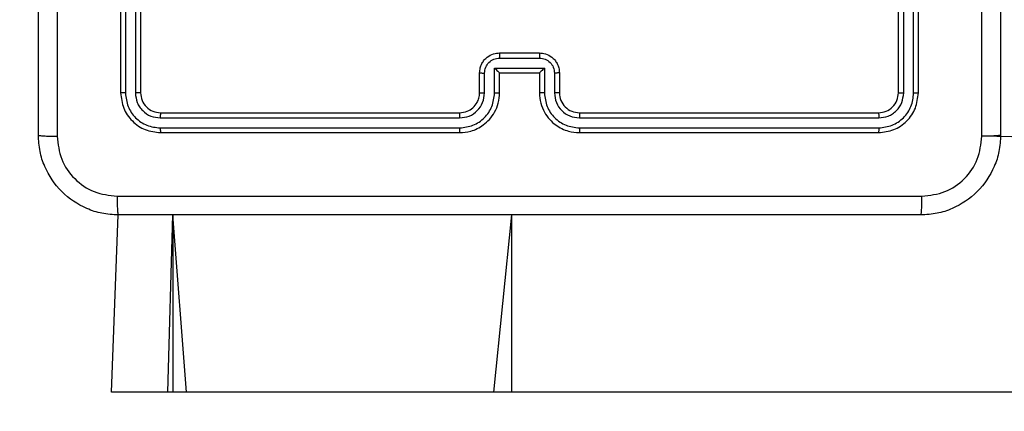
# Model space of a CAD drawing. Units: millimetres. Extents: x 513 to 1436, y 345 to 1105.
# Drawn here: x 838 to 848, y 603 to 607 of the extents above; entities that cross this region are included whole.
import ezdxf

# ---------------------------------------------------------------- set-up
doc = ezdxf.new("R2010")
doc.units = ezdxf.units.MM
doc.header["$LTSCALE"] = 50
doc.header["$PDSIZE"] = -1
doc.dimstyles.new('ISO-25', dxfattribs={"dimtxt": 2.5, "dimasz": 2.5, "dimexe": 1.25, "dimexo": 0.625, "dimtad": 1, "dimtxsty": 'Standard', "dimcen": 2.5, "dimadec": 0, "dimazin": 0, "dimtfac": 1, "dimtmove": 0, "dimatfit": 3, "dimfxl": 1, "dimarcsym": 0})

# ---------------------------------------------------------------- blocks, each defined once
blk = doc.blocks.new('*D2')
at = {"color": 0, "lineweight": -2, "transparency": 16777216}
for p, q in [((851.8794, 995.8967), (1420.6928, 995.8967)), ((1415.6928, 979.3867), (1415.6928, 739.9116)), ((1415.6928, 467.6966), (1415.6928, 707.1716)), ((899.1168, 451.1866), (1420.6928, 451.1866))]:
    blk.add_line(p, q, dxfattribs=at)
at = {"color": 0, "transparency": 16777216}
for points in [[(1418.4445, 979.3867), (1412.9411, 979.3867), (1415.6928, 995.8967)], [(1412.9411, 467.6966), (1418.4445, 467.6966), (1415.6928, 451.1866)]]:
    blk.add_solid(points, dxfattribs=at)
at = {"layer": 'Defpoints', "color": 0, "transparency": 16777216}
for p in [(846.8794, 995.8967), (894.1168, 451.1866), (1415.6928, 451.1866)]:
    blk.add_point(p, dxfattribs=at)
at = {"color": 0, "transparency": 16777216, "insert": (1415.6928, 723.5416), "char_height": 17.5, "attachment_point": 5}
blk.add_mtext('545', dxfattribs=at)
blk = doc.blocks.new('*D3')
at = {"color": 0, "lineweight": -2, "transparency": 16777216}
for p, q in [((1322.5191, 790.0866), (1322.5191, 345.1455)), ((644.8166, 760.2724), (644.8166, 345.1455)), ((1306.0091, 350.1455), (661.3266, 350.1455)), ((661.3266, 350.1455), (1306.0091, 350.1455))]:
    blk.add_line(p, q, dxfattribs=at)
at = {"color": 0, "transparency": 16777216}
for points in [[(661.3266, 352.8972), (661.3266, 347.3939), (644.8166, 350.1455)], [(1306.0091, 347.3939), (1306.0091, 352.8972), (1322.5191, 350.1455)]]:
    blk.add_solid(points, dxfattribs=at)
at = {"layer": 'Defpoints', "color": 0, "transparency": 16777216}
for p in [(1322.5191, 795.0866), (644.8166, 765.2724), (644.8166, 350.1455)]:
    blk.add_point(p, dxfattribs=at)
at = {"color": 0, "transparency": 16777216, "insert": (983.6679, 366.5155), "char_height": 17.5, "attachment_point": 5}
blk.add_mtext('678', dxfattribs=at)
blk = doc.blocks.new('*D4')
at = {"color": 0, "lineweight": -2, "transparency": 16777216}
for p, q in [((794.8853, 815.138), (794.8853, 406.4535)), ((1122.5191, 767.2866), (1122.5191, 406.4535)), ((1106.0091, 411.4535), (811.3953, 411.4535)), ((811.3953, 411.4535), (1106.0091, 411.4535))]:
    blk.add_line(p, q, dxfattribs=at)
at = {"color": 0, "transparency": 16777216}
for points in [[(811.3953, 414.2052), (811.3953, 408.7018), (794.8853, 411.4535)], [(1106.0091, 408.7018), (1106.0091, 414.2052), (1122.5191, 411.4535)]]:
    blk.add_solid(points, dxfattribs=at)
at = {"layer": 'Defpoints', "color": 0, "transparency": 16777216}
for p in [(794.8853, 820.138), (1122.5191, 772.2866), (794.8853, 411.4535)]:
    blk.add_point(p, dxfattribs=at)
at = {"color": 0, "transparency": 16777216, "insert": (958.7022, 427.8235), "char_height": 17.5, "attachment_point": 5}
blk.add_mtext('328', dxfattribs=at)

msp = doc.modelspace()

# ---------------------------------------------------------------- linework, layer by layer
at = {"color": 7, "linetype": 'Continuous', "lineweight": 25}
for p, q in [((838.6746, 609.5866), (838.6746, 606.5866)), ((838.722, 609.5862), (838.722, 606.5842)), ((838.8221, 609.5862), (838.822, 606.5842)), ((838.8746, 609.5866), (838.8746, 606.5866)), ((846.4746, 606.5866), (846.4746, 609.5866)), ((846.5271, 606.5842), (846.5271, 609.5862)), ((846.6272, 606.5842), (846.6271, 609.5862)), ((846.6746, 606.5866), (846.6746, 609.5866)), ((842.4746, 606.9866), (842.8746, 606.9866)), ((842.4745, 606.9345), (842.8747, 606.9345)), ((842.2746, 606.5866), (842.2746, 606.7866)), ((842.3244, 606.5843), (842.3244, 606.7844)), ((842.4244, 606.8344), (842.9247, 606.8344)), ((842.4244, 606.5843), (842.4244, 606.8344)), ((842.4746, 606.7866), (842.4745, 606.7866)), ((842.4746, 606.5866), (842.4746, 606.7866)), ((842.4746, 606.7866), (842.8746, 606.7866)), ((842.8746, 606.7866), (842.8746, 606.5866)), ((842.8746, 606.7866), (842.8746, 606.7866)), ((842.9247, 606.8344), (842.9247, 606.5843)), ((843.0248, 606.7844), (843.0248, 606.5843)), ((843.0746, 606.7866), (843.0746, 606.5866)), ((839.0746, 606.3866), (842.0746, 606.3866)), ((843.2746, 606.3866), (846.2746, 606.3866)), ((839.0722, 606.3341), (842.0742, 606.3341)), ((843.275, 606.3341), (846.2769, 606.3341)), ((839.0722, 606.234), (842.0742, 606.234)), ((839.0746, 606.1866), (842.0746, 606.1866)), ((843.2746, 606.1866), (846.2746, 606.1866)), ((843.275, 606.234), (846.2769, 606.234)), ((873.6196, 605.6866), (847.3119, 606.1509)), ((838.5821, 603.5866), (838.6496, 605.3616)), ((839.1472, 603.5866), (839.1979, 605.3616)), ((839.1979, 605.3616), (839.1979, 603.5866)), ((839.1472, 603.5866), (838.5821, 603.5866)), ((839.1979, 603.5866), (839.1472, 603.5866)), ((839.3337, 603.5866), (839.1979, 603.5866)), ((842.4164, 603.5866), (839.3337, 603.5866)), ((842.5963, 603.5866), (842.4164, 603.5866)), ((873.6196, 603.5866), (842.5963, 603.5866))]:
    msp.add_line(p, q, dxfattribs=at)
at = {"color": 8, "linetype": 'Continuous', "lineweight": 25}
for p, q in [((839.3337, 603.5866), (839.1979, 605.3616)), ((842.4164, 603.5866), (842.5963, 605.3616)), ((842.5963, 603.5866), (842.5963, 605.3616))]:
    msp.add_line(p, q, dxfattribs=at)
at = {"color": 7, "linetype": 'Continuous', "lineweight": 25}
msp.add_arc((843.2745, 606.5866), 0.2, 179.99793, 270.00549, dxfattribs=at)
for points, knots in [([(837.8496, 606.1616), (837.8496, 607.0556), (837.8496, 608.8438), (837.8496, 611.5294), (837.8496, 613.3176), (837.8496, 614.2116)], [0, 0, 0, 0, 0.333295, 0.666702, 1, 1, 1, 1]), ([(838.0373, 614.2223), (838.0373, 613.3259), (838.0374, 611.533), (838.0374, 608.8402), (838.0373, 607.0473), (838.0373, 606.1509)], [0, 0, 0, 0, 0.333337, 0.666663, 1, 1, 1, 1]), ([(847.4996, 614.2116), (847.4996, 613.3176), (847.4996, 611.5294), (847.4996, 608.8438), (847.4996, 607.0556), (847.4996, 606.1616)], [0, 0, 0, 0, 0.333295, 0.666702, 1, 1, 1, 1]), ([(847.3119, 606.1509), (847.3119, 606.8231), (847.3118, 608.1676), (847.3118, 609.5136), (847.3118, 610.1866)], [0, 0, 0, 0, 0.500009, 1, 1, 1, 1]), ([(842.2746, 606.7866), (842.2758, 606.8031), (842.2781, 606.8353), (842.2955, 606.8792), (842.3199, 606.9157), (842.3576, 606.952), (842.4099, 606.9809), (842.4543, 606.9848), (842.4746, 606.9866)], [0, 0, 0, 0, 0.1581768, 0.3070284, 0.4463405, 0.5762588, 0.8068445, 1, 1, 1, 1]), ([(842.4746, 606.9866), (842.4746, 606.9864), (842.4745, 606.986), (842.4745, 606.9828), (842.4745, 606.978), (842.4745, 606.9714), (842.4745, 606.9635), (842.4745, 606.9544), (842.4745, 606.9446), (842.4745, 606.9379), (842.4745, 606.9345)], [0, 0, 0, 0, 0.125061, 0.250233, 0.375329, 0.500133, 0.624841, 0.749929, 0.87493, 1, 1, 1, 1]), ([(842.8746, 606.9866), (842.8746, 606.9864), (842.8746, 606.986), (842.8746, 606.9828), (842.8746, 606.978), (842.8747, 606.9714), (842.8747, 606.9635), (842.8747, 606.9544), (842.8747, 606.9446), (842.8747, 606.9379), (842.8747, 606.9345)], [0, 0, 0, 0, 0.125063, 0.250238, 0.375336, 0.500114, 0.624825, 0.749915, 0.874928, 1, 1, 1, 1]), ([(842.8746, 606.9866), (842.8947, 606.9848), (842.939, 606.9809), (842.9912, 606.9522), (843.0291, 606.916), (843.0535, 606.8794), (843.0711, 606.8354), (843.0734, 606.8032), (843.0746, 606.7866)], [0, 0, 0, 0, 0.192272, 0.422522, 0.552498, 0.692115, 0.84128, 1, 1, 1, 1]), ([(842.3244, 606.7844), (842.3266, 606.8041), (842.3312, 606.8434), (842.3658, 606.893), (842.4156, 606.9273), (842.4548, 606.9321), (842.4745, 606.9345)], [0, 0, 0, 0, 0.25042, 0.500158, 0.750095, 1, 1, 1, 1]), ([(842.8747, 606.9345), (842.8943, 606.9321), (842.9336, 606.9273), (842.9833, 606.893), (843.0179, 606.8434), (843.0225, 606.8041), (843.0248, 606.7844)], [0, 0, 0, 0, 0.249907, 0.499847, 0.749573, 1, 1, 1, 1]), ([(842.2746, 606.7866), (842.2755, 606.7863), (842.2775, 606.7856), (842.2907, 606.7849), (842.3071, 606.7845), (842.3186, 606.7844), (842.3244, 606.7844)], [0, 0, 0, 0, 0.279866, 0.559072, 0.77944, 1, 1, 1, 1]), ([(842.4244, 606.8344), (842.4299, 606.8289), (842.441, 606.818), (842.4545, 606.8049), (842.4639, 606.7958), (842.4696, 606.7906), (842.4734, 606.7872), (842.4742, 606.7868), (842.4745, 606.7866)], [0, 0, 0, 0, 0.2514867, 0.5024697, 0.6464649, 0.7757258, 0.8925238, 1, 1, 1, 1]), ([(842.9247, 606.8344), (842.9192, 606.8289), (842.9082, 606.818), (842.8947, 606.8049), (842.8852, 606.7959), (842.8795, 606.7906), (842.8758, 606.7872), (842.875, 606.7868), (842.8746, 606.7866)], [0, 0, 0, 0, 0.2513852, 0.502406, 0.6464593, 0.775632, 0.892493, 1, 1, 1, 1]), ([(843.0746, 606.7866), (843.0736, 606.7863), (843.0717, 606.7856), (843.0585, 606.7849), (843.042, 606.7845), (843.0305, 606.7844), (843.0248, 606.7844)], [0, 0, 0, 0, 0.279833, 0.559097, 0.779463, 1, 1, 1, 1]), ([(838.722, 606.5842), (838.7149, 606.5843), (838.7009, 606.5844), (838.6854, 606.585), (838.6763, 606.5858), (838.6751, 606.5863), (838.6746, 606.5866)], [0, 0, 0, 0, 0.279836, 0.559135, 0.779523, 1, 1, 1, 1]), ([(838.6746, 606.5866), (838.6806, 606.5342), (838.6926, 606.4293), (838.7852, 606.2971), (838.9174, 606.2046), (839.0222, 606.1926), (839.0746, 606.1866)], [0, 0, 0, 0, 0.2501296, 0.5001121, 0.7500385, 1, 1, 1, 1]), ([(838.722, 606.5842), (838.7275, 606.5385), (838.7386, 606.4472), (838.8058, 606.3496), (838.8761, 606.2914), (838.9573, 606.247), (839.0263, 606.2392), (839.0722, 606.234)], [0, 0, 0, 0, 0.249626, 0.49922, 0.62381, 0.749837, 1, 1, 1, 1]), ([(838.8746, 606.5866), (838.8735, 606.5862), (838.8715, 606.5855), (838.8573, 606.5847), (838.8399, 606.5843), (838.828, 606.5842), (838.822, 606.5842)], [0, 0, 0, 0, 0.2798136, 0.5590296, 0.77946, 1, 1, 1, 1]), ([(838.822, 606.5842), (838.8258, 606.5515), (838.8313, 606.5022), (838.863, 606.4442), (838.9046, 606.3939), (838.9743, 606.3459), (839.0396, 606.338), (839.0722, 606.3341)], [0, 0, 0, 0, 0.250169, 0.376196, 0.500764, 0.75036, 1, 1, 1, 1]), ([(838.8746, 606.5866), (838.8776, 606.5604), (838.8836, 606.508), (838.9299, 606.4418), (838.996, 606.3956), (839.0484, 606.3896), (839.0746, 606.3866)], [0, 0, 0, 0, 0.2501925, 0.5000896, 0.7499749, 1, 1, 1, 1]), ([(842.0742, 606.234), (842.12, 606.2396), (842.2116, 606.2508), (842.3276, 606.3309), (842.4084, 606.4467), (842.4191, 606.5384), (842.4244, 606.5843)], [0, 0, 0, 0, 0.2499, 0.4998652, 0.7495493, 1, 1, 1, 1]), ([(842.0742, 606.3341), (842.107, 606.3379), (842.1725, 606.3456), (842.2553, 606.4033), (842.3124, 606.4862), (842.3204, 606.5516), (842.3244, 606.5843)], [0, 0, 0, 0, 0.2504424, 0.5001238, 0.7500585, 1, 1, 1, 1]), ([(842.0746, 606.1866), (842.1118, 606.1896), (842.1962, 606.1965), (842.2986, 606.249), (842.3764, 606.3193), (842.4285, 606.3931), (842.4668, 606.4841), (842.4719, 606.5516), (842.4746, 606.5866)], [0, 0, 0, 0, 0.177609, 0.403007, 0.534215, 0.67748, 0.832735, 1, 1, 1, 1]), ([(842.0746, 606.3866), (842.1002, 606.3895), (842.1482, 606.3948), (842.2094, 606.4339), (842.2479, 606.4816), (842.2704, 606.5343), (842.2731, 606.5682), (842.2746, 606.5866)], [0, 0, 0, 0, 0.244436, 0.457335, 0.675443, 0.824576, 1, 1, 1, 1]), ([(842.2746, 606.5866), (842.2753, 606.5863), (842.2769, 606.5857), (842.2883, 606.5849), (842.3048, 606.5844), (842.3178, 606.5843), (842.3244, 606.5843)], [0, 0, 0, 0, 0.2502, 0.500023, 0.749854, 1, 1, 1, 1]), ([(842.4244, 606.5843), (842.431, 606.5843), (842.4441, 606.5844), (842.4607, 606.5849), (842.4722, 606.5857), (842.4738, 606.5863), (842.4746, 606.5866)], [0, 0, 0, 0, 0.250209, 0.500038, 0.749846, 1, 1, 1, 1]), ([(842.9247, 606.5843), (842.9182, 606.5843), (842.9051, 606.5844), (842.8884, 606.5849), (842.8769, 606.5857), (842.8754, 606.5863), (842.8746, 606.5866)], [0, 0, 0, 0, 0.250161, 0.499993, 0.749834, 1, 1, 1, 1]), ([(842.8746, 606.5866), (842.8772, 606.5514), (842.8824, 606.4837), (842.9209, 606.3925), (842.9733, 606.3186), (843.0513, 606.2486), (843.1535, 606.1964), (843.2376, 606.1896), (843.2746, 606.1866)], [0, 0, 0, 0, 0.16793, 0.323641, 0.467169, 0.598479, 0.823508, 1, 1, 1, 1]), ([(842.9247, 606.5843), (842.9301, 606.5384), (842.9407, 606.4467), (843.0215, 606.3309), (843.1376, 606.2508), (843.2292, 606.2396), (843.275, 606.234)], [0, 0, 0, 0, 0.250455, 0.500143, 0.750078, 1, 1, 1, 1]), ([(843.0746, 606.5866), (843.0738, 606.5863), (843.0722, 606.5857), (843.0609, 606.5849), (843.0444, 606.5844), (843.0313, 606.5843), (843.0248, 606.5843)], [0, 0, 0, 0, 0.2501667, 0.4999886, 0.7497968, 1, 1, 1, 1]), ([(843.0248, 606.5843), (843.0286, 606.5515), (843.0362, 606.486), (843.0939, 606.4033), (843.1769, 606.3461), (843.2423, 606.3381), (843.275, 606.3341)], [0, 0, 0, 0, 0.2504496, 0.5001639, 0.7500872, 1, 1, 1, 1]), ([(846.2746, 606.3866), (846.3008, 606.3896), (846.3532, 606.3956), (846.4193, 606.4419), (846.4656, 606.508), (846.4716, 606.5604), (846.4746, 606.5866)], [0, 0, 0, 0, 0.25021, 0.500136, 0.749976, 1, 1, 1, 1]), ([(846.2746, 606.1866), (846.327, 606.1926), (846.4318, 606.2046), (846.5641, 606.2972), (846.6566, 606.4294), (846.6686, 606.5342), (846.6746, 606.5866)], [0, 0, 0, 0, 0.250153, 0.500119, 0.750039, 1, 1, 1, 1]), ([(846.2769, 606.234), (846.3226, 606.2395), (846.414, 606.2506), (846.5116, 606.3178), (846.5698, 606.3881), (846.6142, 606.4694), (846.622, 606.5383), (846.6272, 606.5842)], [0, 0, 0, 0, 0.249613, 0.499216, 0.623829, 0.749845, 1, 1, 1, 1]), ([(846.2769, 606.3341), (846.3097, 606.3378), (846.359, 606.3433), (846.417, 606.3751), (846.4673, 606.4166), (846.5152, 606.4864), (846.5232, 606.5516), (846.5271, 606.5842)], [0, 0, 0, 0, 0.250159, 0.376192, 0.500776, 0.7504, 1, 1, 1, 1]), ([(846.4746, 606.5866), (846.4756, 606.5862), (846.4777, 606.5855), (846.4918, 606.5847), (846.5092, 606.5843), (846.5211, 606.5842), (846.5271, 606.5842)], [0, 0, 0, 0, 0.279816, 0.55901, 0.779451, 1, 1, 1, 1]), ([(846.6272, 606.5842), (846.6342, 606.5843), (846.6482, 606.5844), (846.6638, 606.585), (846.6729, 606.5858), (846.674, 606.5863), (846.6746, 606.5866)], [0, 0, 0, 0, 0.279835, 0.559128, 0.779558, 1, 1, 1, 1]), ([(839.0746, 606.3866), (839.0742, 606.3856), (839.0735, 606.3835), (839.0727, 606.3694), (839.0723, 606.352), (839.0722, 606.34), (839.0722, 606.3341)], [0, 0, 0, 0, 0.27985, 0.558911, 0.779364, 1, 1, 1, 1]), ([(842.0746, 606.3866), (842.0745, 606.3864), (842.0745, 606.3859), (842.0744, 606.3828), (842.0743, 606.3779), (842.0743, 606.3713), (842.0743, 606.3632), (842.0742, 606.3541), (842.0742, 606.3443), (842.0742, 606.3375), (842.0742, 606.3341)], [0, 0, 0, 0, 0.125066, 0.250169, 0.375255, 0.499931, 0.624645, 0.749711, 0.874754, 1, 1, 1, 1]), ([(843.2746, 606.3866), (843.2746, 606.3864), (843.2747, 606.3859), (843.2747, 606.3828), (843.2748, 606.3779), (843.2749, 606.3713), (843.2749, 606.3632), (843.2749, 606.3541), (843.275, 606.3443), (843.275, 606.3375), (843.275, 606.3341)], [0, 0, 0, 0, 0.125065, 0.250202, 0.375254, 0.499929, 0.624642, 0.749706, 0.874757, 1, 1, 1, 1]), ([(846.2746, 606.3866), (846.2749, 606.3856), (846.2757, 606.3835), (846.2764, 606.3694), (846.2769, 606.352), (846.2769, 606.34), (846.2769, 606.3341)], [0, 0, 0, 0, 0.279886, 0.558916, 0.779367, 1, 1, 1, 1]), ([(839.0722, 606.234), (839.0723, 606.227), (839.0724, 606.2129), (839.073, 606.1974), (839.0738, 606.1883), (839.0743, 606.1872), (839.0746, 606.1866)], [0, 0, 0, 0, 0.279888, 0.559102, 0.779522, 1, 1, 1, 1]), ([(842.0742, 606.234), (842.0742, 606.2277), (842.0742, 606.2152), (842.0743, 606.1995), (842.0744, 606.1888), (842.0745, 606.1873), (842.0746, 606.1866)], [0, 0, 0, 0, 0.250278, 0.500041, 0.749849, 1, 1, 1, 1]), ([(843.275, 606.234), (843.275, 606.2278), (843.2749, 606.2152), (843.2748, 606.1995), (843.2747, 606.1888), (843.2746, 606.1873), (843.2746, 606.1866)], [0, 0, 0, 0, 0.249989, 0.500018, 0.749801, 1, 1, 1, 1]), ([(846.2769, 606.234), (846.2769, 606.227), (846.2768, 606.2129), (846.2761, 606.1974), (846.2754, 606.1883), (846.2748, 606.1872), (846.2746, 606.1866)], [0, 0, 0, 0, 0.279887, 0.559101, 0.77952, 1, 1, 1, 1]), ([(837.8496, 606.1616), (837.8525, 606.1603), (837.8583, 606.1575), (837.9007, 606.1541), (837.9624, 606.1516), (838.0123, 606.1511), (838.0373, 606.1509)], [0, 0, 0, 0, 0.2499323, 0.4998684, 0.7495984, 1, 1, 1, 1]), ([(838.6496, 605.3616), (838.595, 605.3648), (838.4874, 605.3712), (838.2872, 605.4362), (838.0695, 605.5817), (837.924, 605.7994), (837.8592, 605.9996), (837.8528, 606.1071), (837.8496, 606.1616)], [0, 0, 0, 0, 0.130548, 0.257575, 0.500019, 0.742663, 0.869632, 1, 1, 1, 1]), ([(838.0373, 606.1509), (838.0463, 606.0721), (838.0644, 605.9146), (838.2034, 605.7155), (838.4027, 605.577), (838.5601, 605.5585), (838.6388, 605.5493)], [0, 0, 0, 0, 0.249958, 0.500066, 0.749965, 1, 1, 1, 1]), ([(847.4996, 606.1616), (847.4963, 606.107), (847.4899, 605.9994), (847.425, 605.7992), (847.2795, 605.5815), (847.0618, 605.4361), (846.8616, 605.3712), (846.7541, 605.3648), (846.6996, 605.3616)], [0, 0, 0, 0, 0.130561, 0.257582, 0.500027, 0.742669, 0.869632, 1, 1, 1, 1]), ([(846.7103, 605.5493), (846.789, 605.5583), (846.9465, 605.5765), (847.1457, 605.7154), (847.2842, 605.9147), (847.3027, 606.0722), (847.3119, 606.1509)], [0, 0, 0, 0, 0.249951, 0.50006, 0.749965, 1, 1, 1, 1]), ([(847.4996, 606.1616), (847.4968, 606.1602), (847.4912, 606.1575), (847.4484, 606.1541), (847.3866, 606.1516), (847.3368, 606.1511), (847.3119, 606.1509)], [0, 0, 0, 0, 0.2504, 0.500131, 0.750066, 1, 1, 1, 1]), ([(838.6388, 605.5493), (839.5353, 605.5493), (841.3282, 605.5494), (844.021, 605.5494), (845.8138, 605.5493), (846.7103, 605.5493)], [0, 0, 0, 0, 0.333337, 0.666663, 1, 1, 1, 1]), ([(838.6388, 605.5493), (838.6391, 605.5243), (838.6395, 605.4744), (838.6421, 605.4127), (838.6455, 605.3703), (838.6482, 605.3645), (838.6496, 605.3616)], [0, 0, 0, 0, 0.250417, 0.500144, 0.750076, 1, 1, 1, 1]), ([(846.6996, 605.3616), (846.7009, 605.3645), (846.7036, 605.3703), (846.7071, 605.4127), (846.7096, 605.4744), (846.7101, 605.5243), (846.7103, 605.5493)], [0, 0, 0, 0, 0.249924, 0.499856, 0.749582, 1, 1, 1, 1]), ([(846.6996, 605.3616), (845.8056, 605.3616), (844.0174, 605.3616), (841.3318, 605.3616), (839.5435, 605.3616), (838.6496, 605.3616)], [0, 0, 0, 0, 0.333296, 0.666702, 1, 1, 1, 1])]:
    msp.add_open_spline(points, degree=3, knots=knots, dxfattribs=at)

# ---------------------------------------------------------------- dimensions: what is measured, and where the dimension line sits
dim = msp.add_linear_dim(base=(1415.6928, 451.1866), p1=(846.8794, 995.8967), p2=(894.1168, 451.1866), angle=90, dimstyle='ISO-25', override={"dimtxt": 17.5, "dimasz": 16.51, "dimexe": 5, "dimexo": 5, "dimgap": 7.62, "dimtih": 1, "dimtoh": 1, "dimdec": 0, "dimlfac": 1, "dimzin": 1, "dimadec": 2, "dimtdec": 0, "dimtzin": 1})
dim.commit()
dim.dimension.update_dxf_attribs({"geometry": '*D2', "text_midpoint": (1415.6928, 723.5416)})
for base, p1, p2, picture, middle in [((794.8853, 411.4535), (1122.5191, 772.2866), (794.8853, 820.138), '*D4', (958.7022, 427.8235)), ((644.8166, 350.1455), (1322.5191, 795.0866), (644.8166, 765.2724), '*D3', (983.6679, 366.5155))]:
    dim = msp.add_linear_dim(base=base, p1=p1, p2=p2, dimstyle='ISO-25', override={"dimtxt": 17.5, "dimasz": 16.51, "dimexe": 5, "dimexo": 5, "dimgap": 7.62, "dimtih": 1, "dimtoh": 1, "dimdec": 0, "dimlfac": 1, "dimzin": 1, "dimadec": 2, "dimtdec": 0, "dimtzin": 1})
    dim.commit()
    dim.dimension.update_dxf_attribs({"geometry": picture, "text_midpoint": middle})

doc.saveas('drawing.dxf')
